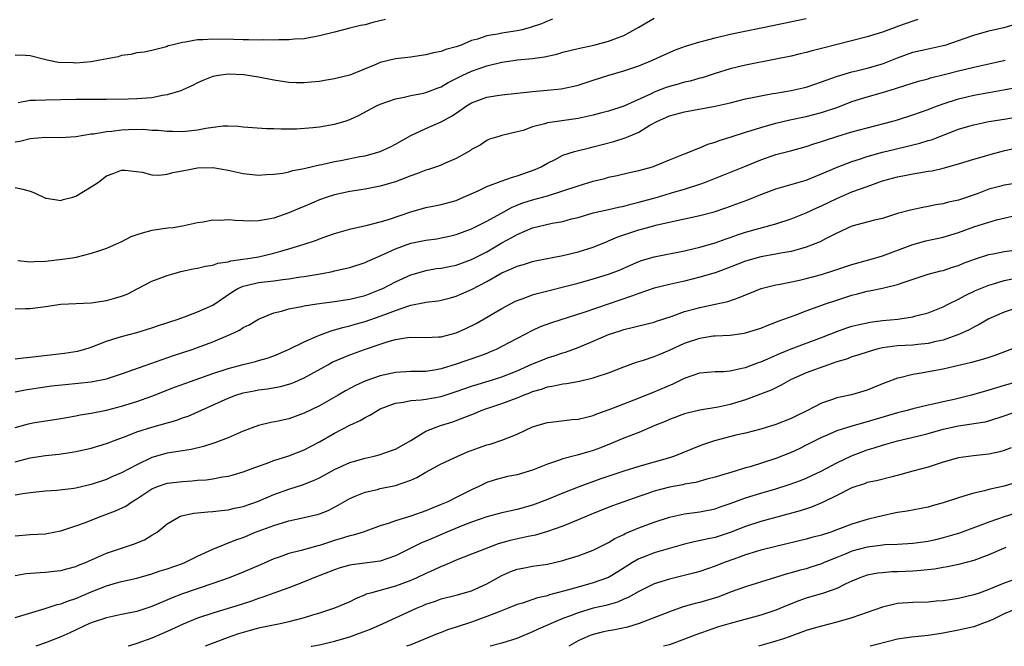
# Model space of a CAD drawing. Units: inches. Extents: x 2574000 to 2577000, y 1509000 to 1512000.
# Drawn here: x 2575300 to 2575429, y 1509000 to 1509082 of the extents above; entities that cross this region are included whole.
import ezdxf

# ---------------------------------------------------------------- set-up
doc = ezdxf.new("R2010")
doc.units = ezdxf.units.IN
doc.header["$MEASUREMENT"] = 0
doc.layers.add('LD25741509_2ft', color=100, linetype='Continuous')

msp = doc.modelspace()

# ---------------------------------------------------------------- linework, layer by layer
at = {"layer": 'LD25741509_2ft'}
for points, elevation in [([(2575299, 1509066.26), (2575299.63, 1509066.37), (2575301, 1509066.72), (2575303, 1509066.89), (2575305, 1509066.84), (2575307, 1509066.99), (2575309, 1509067.31), (2575309.34, 1509067.34), (2575311, 1509067.64), (2575311.7, 1509067.7), (2575313, 1509067.86), (2575313.91, 1509067.91), (2575315.94, 1509067.94), (2575317, 1509067.83), (2575317.82, 1509067.82), (2575319, 1509067.67), (2575319.68, 1509067.68), (2575321, 1509067.65), (2575323, 1509067.86), (2575324.07, 1509068.07), (2575326.36, 1509068.36), (2575327, 1509068.37), (2575328.34, 1509068.34), (2575329, 1509068.26), (2575332.03, 1509068.03), (2575333, 1509068.02), (2575333.97, 1509067.97), (2575335, 1509068), (2575336, 1509068), (2575338.15, 1509068.15), (2575339, 1509068.24), (2575341, 1509068.58), (2575342.4, 1509069), (2575343, 1509069.2), (2575344.23, 1509069.77), (2575346.49, 1509071), (2575347, 1509071.24), (2575349, 1509071.94), (2575350.15, 1509072.15), (2575351, 1509072.36), (2575352.67, 1509072.67), (2575353, 1509072.75), (2575354.63, 1509073.37), (2575355, 1509073.49), (2575355.94, 1509074.06), (2575357, 1509074.6), (2575357.25, 1509074.75), (2575357.77, 1509075), (2575359, 1509075.57), (2575361, 1509076.26), (2575363, 1509076.74), (2575365.03, 1509077.03), (2575367, 1509077.21), (2575368.57, 1509077.43), (2575370.19, 1509077.81), (2575371, 1509078.04), (2575373, 1509078.55), (2575375.07, 1509079), (2575377, 1509079.5), (2575377.82, 1509079.82), (2575379, 1509080.25), (2575381, 1509081.35), (2575383, 1509082.53)], 9126), ([(2575299, 1509060.28), (2575300.04, 1509060.04), (2575301, 1509059.78), (2575301.57, 1509059.57), (2575303, 1509058.88), (2575303.12, 1509058.88), (2575305, 1509058.58), (2575305.31, 1509058.69), (2575306.59, 1509059), (2575307, 1509059.12), (2575309, 1509060.37), (2575309.95, 1509061), (2575311, 1509061.79), (2575311.89, 1509062.11), (2575313, 1509062.57), (2575313.46, 1509062.54), (2575315.72, 1509062.28), (2575317, 1509061.94), (2575317.89, 1509061.89), (2575319, 1509062.03), (2575319.75, 1509062.25), (2575321.44, 1509062.56), (2575323, 1509062.87), (2575325, 1509062.91), (2575327, 1509062.56), (2575329, 1509062.13), (2575331, 1509061.92), (2575332.01, 1509061.99), (2575333, 1509062.03), (2575334.18, 1509062.18), (2575335, 1509062.34), (2575335.5, 1509062.5), (2575337, 1509062.76), (2575337.17, 1509062.83), (2575339, 1509063.25), (2575339.31, 1509063.31), (2575341, 1509063.69), (2575341.84, 1509063.84), (2575344.33, 1509064.33), (2575345, 1509064.45), (2575347, 1509065), (2575348.36, 1509065.64), (2575349, 1509065.97), (2575351, 1509067.09), (2575353, 1509068.04), (2575355, 1509068.91), (2575356.36, 1509069.64), (2575357, 1509070.06), (2575358.35, 1509071), (2575359, 1509071.41), (2575361, 1509072.16), (2575362.37, 1509072.37), (2575363, 1509072.45), (2575365, 1509072.65), (2575367, 1509072.88), (2575368.95, 1509073.05), (2575370.76, 1509073.24), (2575372.43, 1509073.57), (2575373, 1509073.72), (2575375, 1509074.36), (2575376.92, 1509075), (2575379, 1509075.6), (2575381, 1509076.28), (2575382.8, 1509077), (2575384.31, 1509077.69), (2575385, 1509078.02), (2575385.68, 1509078.32), (2575387.14, 1509078.86), (2575387.58, 1509079), (2575389, 1509079.42), (2575389.55, 1509079.55), (2575391, 1509079.94), (2575393, 1509080.41), (2575399, 1509081.66), (2575403, 1509082.48)], 9128), ([(2575347.67, 1509082.33), (2575346.04, 1509081.96), (2575345, 1509081.67), (2575344.42, 1509081.58), (2575343, 1509081.2), (2575342.82, 1509081.17), (2575341, 1509080.68), (2575339, 1509080.19), (2575337, 1509079.83), (2575335.75, 1509079.75), (2575335, 1509079.67), (2575333.67, 1509079.67), (2575333, 1509079.62), (2575331.68, 1509079.68), (2575331, 1509079.65), (2575329.7, 1509079.7), (2575329, 1509079.69), (2575327.73, 1509079.73), (2575325, 1509079.75), (2575323.66, 1509079.66), (2575323, 1509079.66), (2575321.37, 1509079.37), (2575321, 1509079.35), (2575319.59, 1509079), (2575319.13, 1509078.87), (2575319, 1509078.8), (2575318.72, 1509078.72), (2575317, 1509078.27), (2575315.95, 1509078.05), (2575315, 1509077.96), (2575314.24, 1509077.76), (2575313, 1509077.6), (2575312.54, 1509077.46), (2575310.16, 1509077), (2575309, 1509076.8), (2575307, 1509076.63), (2575306.64, 1509076.64), (2575304.71, 1509076.71), (2575303.23, 1509077), (2575301, 1509077.56), (2575300.39, 1509077.61), (2575299, 1509077.65)], 9122), ([(2575299, 1509044.32), (2575300.36, 1509044.36), (2575301, 1509044.39), (2575303, 1509044.64), (2575305, 1509044.96), (2575309, 1509045.11), (2575311, 1509045.42), (2575312.23, 1509045.77), (2575313, 1509046.02), (2575313.72, 1509046.28), (2575315.16, 1509047), (2575317, 1509047.96), (2575319, 1509048.72), (2575319.92, 1509049), (2575320.77, 1509049.23), (2575322.41, 1509049.59), (2575323, 1509049.69), (2575324.04, 1509049.96), (2575325, 1509050.08), (2575325.66, 1509050.34), (2575327, 1509050.52), (2575327.36, 1509050.64), (2575329.9, 1509051), (2575331, 1509051.19), (2575333, 1509051.66), (2575333.93, 1509051.93), (2575335, 1509052.22), (2575337, 1509052.82), (2575338.62, 1509053.38), (2575339, 1509053.53), (2575340.09, 1509053.91), (2575341, 1509054.24), (2575343.15, 1509054.85), (2575345.33, 1509055.33), (2575347, 1509055.77), (2575348.09, 1509056.09), (2575351, 1509057.06), (2575353, 1509057.65), (2575354.11, 1509057.89), (2575355, 1509058.05), (2575357, 1509058.59), (2575357.95, 1509059), (2575359.85, 1509059.85), (2575361, 1509060.41), (2575362.88, 1509061.12), (2575364.38, 1509061.62), (2575365, 1509061.79), (2575367.37, 1509062.63), (2575368.17, 1509063), (2575369, 1509063.49), (2575369.97, 1509063.97), (2575371, 1509064.51), (2575372.53, 1509065), (2575372.9, 1509065.1), (2575374.5, 1509065.5), (2575375, 1509065.6), (2575377.68, 1509066.32), (2575379.2, 1509066.8), (2575379.64, 1509067), (2575381, 1509067.55), (2575382.45, 1509068.45), (2575383.44, 1509069), (2575384.54, 1509069.46), (2575385, 1509069.69), (2575387, 1509070.23), (2575391, 1509070.98), (2575393, 1509071.42), (2575395, 1509071.91), (2575396.14, 1509072.14), (2575397, 1509072.34), (2575398.61, 1509072.61), (2575399, 1509072.69), (2575400.99, 1509073.01), (2575403, 1509073.47), (2575405, 1509074.14), (2575405.6, 1509074.4), (2575407.08, 1509074.92), (2575409, 1509075.47), (2575409.6, 1509075.6), (2575411, 1509075.94), (2575413, 1509076.53), (2575415, 1509077.33), (2575417, 1509078.05), (2575419, 1509078.5), (2575421, 1509078.93), (2575421.25, 1509079), (2575423, 1509079.58), (2575425, 1509080.28), (2575427, 1509080.84), (2575428.73, 1509081.27), (2575429, 1509081.32), (2575430.31, 1509081.69)], 9132), ([(2575417.66, 1509082.34), (2575417, 1509082.15), (2575415, 1509081.42), (2575414.68, 1509081.32), (2575413, 1509080.67), (2575411, 1509080.06), (2575407.07, 1509079.07), (2575405, 1509078.52), (2575403.78, 1509078.22), (2575403, 1509078), (2575402.18, 1509077.82), (2575401, 1509077.53), (2575399, 1509077.12), (2575395, 1509076.36), (2575393, 1509075.89), (2575391, 1509075.27), (2575389.3, 1509074.7), (2575389, 1509074.63), (2575387.74, 1509074.26), (2575387, 1509074.11), (2575386.14, 1509073.86), (2575385, 1509073.56), (2575384.58, 1509073.42), (2575383, 1509072.8), (2575382.59, 1509072.59), (2575379, 1509070.95), (2575377, 1509070.31), (2575375.97, 1509070.03), (2575375, 1509069.78), (2575373, 1509069.34), (2575370.57, 1509069), (2575369, 1509068.76), (2575368.63, 1509068.63), (2575367, 1509068.23), (2575365.78, 1509067.78), (2575365, 1509067.57), (2575363, 1509067.11), (2575362.57, 1509067), (2575361.38, 1509066.62), (2575361, 1509066.47), (2575360.14, 1509065.86), (2575359, 1509065.25), (2575358.87, 1509065.13), (2575357, 1509064.1), (2575355.44, 1509063.44), (2575355, 1509063.23), (2575354.39, 1509063), (2575353.36, 1509062.64), (2575353, 1509062.56), (2575351.89, 1509062.11), (2575351, 1509061.81), (2575349, 1509061.02), (2575347, 1509060.44), (2575345, 1509060.08), (2575343, 1509059.76), (2575341, 1509059.32), (2575340.01, 1509059), (2575339, 1509058.64), (2575337, 1509057.78), (2575336.44, 1509057.56), (2575335, 1509056.93), (2575333, 1509056.27), (2575332.06, 1509056.06), (2575331, 1509055.9), (2575329.85, 1509055.85), (2575329, 1509055.9), (2575327.93, 1509055.93), (2575327, 1509056.04), (2575325.96, 1509055.96), (2575325, 1509056), (2575323.73, 1509055.73), (2575323, 1509055.65), (2575321, 1509055.19), (2575319.78, 1509055), (2575319.08, 1509054.92), (2575317, 1509054.63), (2575315.7, 1509054.3), (2575315, 1509054.04), (2575314.2, 1509053.8), (2575313, 1509053.13), (2575312.9, 1509053.1), (2575312.7, 1509053), (2575311, 1509052.26), (2575309.85, 1509051.85), (2575309, 1509051.59), (2575307, 1509051.09), (2575306.53, 1509051), (2575305.19, 1509050.81), (2575303, 1509050.55), (2575301.5, 1509050.5), (2575301, 1509050.45), (2575299.35, 1509050.65)], 9130), ([(2575369.62, 1509082.38), (2575369, 1509082.15), (2575368.2, 1509081.8), (2575366.71, 1509081.29), (2575365.64, 1509081), (2575365, 1509080.86), (2575363, 1509080.55), (2575362.42, 1509080.42), (2575361, 1509080.2), (2575359.78, 1509079.78), (2575359, 1509079.57), (2575357.64, 1509079), (2575357, 1509078.76), (2575355.6, 1509078.4), (2575355, 1509078.14), (2575354.01, 1509077.99), (2575353, 1509077.69), (2575352.37, 1509077.63), (2575351, 1509077.41), (2575349, 1509077.17), (2575347, 1509076.69), (2575346.44, 1509076.44), (2575343, 1509075.04), (2575341.35, 1509074.65), (2575341, 1509074.54), (2575339.66, 1509074.34), (2575339, 1509074.22), (2575337.9, 1509074.1), (2575337, 1509074.03), (2575335.97, 1509074.03), (2575335, 1509074.07), (2575333, 1509074.37), (2575331, 1509074.79), (2575329.09, 1509075.09), (2575327, 1509075.16), (2575325.75, 1509075), (2575325, 1509074.87), (2575323.66, 1509074.34), (2575323, 1509074.04), (2575322.34, 1509073.66), (2575320.95, 1509073.05), (2575320.8, 1509073), (2575319, 1509072.45), (2575318.36, 1509072.36), (2575317, 1509072.08), (2575315, 1509071.92), (2575313.87, 1509071.87), (2575311, 1509071.83), (2575307, 1509071.85), (2575303, 1509071.76), (2575301.7, 1509071.7), (2575301, 1509071.69), (2575299.39, 1509071.39)], 9124), ([(2575299, 1509037.77), (2575300.09, 1509037.91), (2575301, 1509037.98), (2575302.1, 1509038.1), (2575305.49, 1509038.51), (2575307.21, 1509038.79), (2575308.03, 1509039), (2575309, 1509039.29), (2575311, 1509040.07), (2575312.55, 1509040.55), (2575313, 1509040.71), (2575315, 1509041.23), (2575317, 1509041.85), (2575317.84, 1509042.16), (2575320.46, 1509043), (2575321.29, 1509043.29), (2575323, 1509043.93), (2575325, 1509044.82), (2575327.49, 1509046.51), (2575328.29, 1509047), (2575329, 1509047.32), (2575329.39, 1509047.39), (2575331, 1509047.78), (2575333, 1509048.03), (2575334.2, 1509048.2), (2575335, 1509048.29), (2575336.54, 1509048.54), (2575337, 1509048.59), (2575339.36, 1509049), (2575340.74, 1509049.26), (2575341, 1509049.33), (2575342.38, 1509049.62), (2575343, 1509049.78), (2575345, 1509050.42), (2575345.39, 1509050.61), (2575346.27, 1509051), (2575347.55, 1509051.55), (2575349, 1509052.23), (2575351, 1509052.97), (2575353, 1509053.38), (2575354.45, 1509053.55), (2575355, 1509053.65), (2575356.12, 1509053.88), (2575357, 1509054.1), (2575359, 1509054.83), (2575361, 1509055.84), (2575362.85, 1509056.85), (2575364.32, 1509057.68), (2575365, 1509057.94), (2575365.75, 1509058.25), (2575367, 1509058.64), (2575369, 1509059.18), (2575371, 1509059.82), (2575373, 1509060.5), (2575375, 1509061.1), (2575376.52, 1509061.48), (2575377, 1509061.62), (2575378.14, 1509061.86), (2575379.76, 1509062.24), (2575381, 1509062.49), (2575382.79, 1509063), (2575383, 1509063.07), (2575385, 1509063.9), (2575387, 1509064.71), (2575387.76, 1509065), (2575388.62, 1509065.38), (2575389, 1509065.51), (2575390.04, 1509065.96), (2575391, 1509066.25), (2575391.54, 1509066.46), (2575393, 1509066.89), (2575395, 1509067.53), (2575395.75, 1509067.75), (2575397, 1509068.17), (2575399, 1509068.74), (2575400.83, 1509069.17), (2575403, 1509069.61), (2575405, 1509070.12), (2575407.15, 1509070.85), (2575409, 1509071.56), (2575411, 1509072.19), (2575413, 1509072.76), (2575414.73, 1509073.27), (2575415, 1509073.37), (2575417.75, 1509074.25), (2575419, 1509074.57), (2575419.33, 1509074.67), (2575421.11, 1509075.11), (2575423, 1509075.62), (2575425, 1509076.1), (2575427, 1509076.51), (2575429.13, 1509077)], 9134), ([(2575299, 1509033.42), (2575300.32, 1509033.68), (2575302.04, 1509033.96), (2575303.8, 1509034.2), (2575305.59, 1509034.41), (2575309, 1509034.76), (2575309.21, 1509034.79), (2575311, 1509035.13), (2575313, 1509035.78), (2575316.84, 1509037.16), (2575319.81, 1509038.19), (2575322.28, 1509039), (2575323, 1509039.25), (2575325, 1509040.01), (2575327.36, 1509041), (2575328.48, 1509041.52), (2575329, 1509041.87), (2575329.75, 1509042.25), (2575331.02, 1509042.98), (2575333, 1509043.8), (2575334.04, 1509044.04), (2575335, 1509044.34), (2575336.65, 1509044.65), (2575337, 1509044.74), (2575338.65, 1509045), (2575341, 1509045.31), (2575343, 1509045.61), (2575345, 1509046.1), (2575347, 1509046.86), (2575347.32, 1509047), (2575349, 1509047.88), (2575351, 1509048.79), (2575352.71, 1509049.29), (2575353, 1509049.36), (2575354.38, 1509049.62), (2575355, 1509049.69), (2575356.08, 1509049.92), (2575357, 1509050.09), (2575359, 1509050.8), (2575361, 1509051.84), (2575363, 1509053), (2575364.31, 1509053.69), (2575365, 1509054.1), (2575367, 1509054.99), (2575369.58, 1509055.58), (2575371, 1509055.81), (2575372.14, 1509056.14), (2575373, 1509056.35), (2575375, 1509056.95), (2575377, 1509057.38), (2575378.31, 1509057.69), (2575379, 1509057.82), (2575379.92, 1509058.08), (2575381, 1509058.33), (2575383.42, 1509059), (2575385.7, 1509059.7), (2575387, 1509060.08), (2575389, 1509060.72), (2575389.76, 1509061), (2575395, 1509063.07), (2575397, 1509063.9), (2575399, 1509064.61), (2575400.91, 1509065.09), (2575403, 1509065.66), (2575404, 1509066), (2575405, 1509066.3), (2575405.52, 1509066.48), (2575407.03, 1509066.97), (2575409, 1509067.58), (2575411, 1509068.12), (2575414.39, 1509069), (2575415, 1509069.18), (2575417, 1509069.81), (2575419, 1509070.53), (2575419.33, 1509070.67), (2575420.25, 1509071), (2575421, 1509071.26), (2575423, 1509071.91), (2575425, 1509072.41), (2575427, 1509072.78), (2575428.91, 1509073.09), (2575430.58, 1509073.42)], 9136), ([(2575299, 1509028.74), (2575300.76, 1509029.24), (2575301.35, 1509029.35), (2575305, 1509029.94), (2575307, 1509030.3), (2575307.58, 1509030.42), (2575309, 1509030.65), (2575311, 1509031.04), (2575313, 1509031.53), (2575315, 1509032.16), (2575317, 1509032.87), (2575319.97, 1509034.03), (2575321.43, 1509034.57), (2575325, 1509035.83), (2575327, 1509036.51), (2575329, 1509037.04), (2575330.59, 1509037.41), (2575331, 1509037.54), (2575332.14, 1509037.86), (2575333, 1509038.18), (2575334.95, 1509039), (2575337, 1509040), (2575338.78, 1509040.78), (2575339, 1509040.89), (2575340.54, 1509041.46), (2575341, 1509041.56), (2575342.1, 1509041.9), (2575343, 1509042.09), (2575343.69, 1509042.31), (2575345, 1509042.67), (2575347, 1509043.37), (2575347.61, 1509043.61), (2575349, 1509044.13), (2575350.74, 1509044.74), (2575351, 1509044.81), (2575352.83, 1509045.17), (2575353, 1509045.22), (2575354.61, 1509045.39), (2575355, 1509045.47), (2575356.23, 1509045.77), (2575357, 1509045.98), (2575359, 1509046.87), (2575361, 1509047.93), (2575363, 1509049.08), (2575364.36, 1509049.64), (2575365, 1509049.95), (2575365.82, 1509050.18), (2575367, 1509050.55), (2575367.37, 1509050.63), (2575371, 1509051.36), (2575373, 1509051.83), (2575375, 1509052.46), (2575376.81, 1509053.19), (2575377, 1509053.26), (2575378.22, 1509053.78), (2575381, 1509054.71), (2575381.98, 1509055), (2575383.38, 1509055.38), (2575385.96, 1509055.96), (2575387, 1509056.16), (2575389, 1509056.59), (2575390.91, 1509057.09), (2575392.41, 1509057.59), (2575395.33, 1509058.67), (2575397, 1509059.36), (2575399, 1509060.12), (2575403, 1509061.26), (2575404.23, 1509061.77), (2575405, 1509062.06), (2575407.05, 1509062.95), (2575409, 1509063.7), (2575410.01, 1509064.01), (2575411, 1509064.35), (2575413, 1509064.9), (2575414.68, 1509065.32), (2575416.29, 1509065.71), (2575417, 1509065.89), (2575417.9, 1509066.1), (2575419, 1509066.44), (2575419.44, 1509066.56), (2575420.53, 1509067), (2575423, 1509067.93), (2575424.34, 1509068.34), (2575425, 1509068.53), (2575427, 1509068.95), (2575429, 1509069.26), (2575431, 1509069.61)], 9138), ([(2575299, 1509024.24), (2575301, 1509024.76), (2575303, 1509025.06), (2575304.76, 1509025.24), (2575306.5, 1509025.5), (2575307, 1509025.58), (2575309, 1509026.04), (2575311, 1509026.64), (2575311.92, 1509027), (2575313.61, 1509027.61), (2575315, 1509028.17), (2575317, 1509028.81), (2575320.28, 1509029.72), (2575321, 1509030), (2575321.75, 1509030.25), (2575327, 1509032.6), (2575328.04, 1509033), (2575329, 1509033.3), (2575330.42, 1509033.58), (2575331, 1509033.68), (2575332.18, 1509033.82), (2575333.88, 1509034.12), (2575335, 1509034.42), (2575335.43, 1509034.57), (2575337, 1509035.25), (2575340.09, 1509037), (2575340.68, 1509037.32), (2575341, 1509037.47), (2575343, 1509038.29), (2575344.92, 1509039), (2575347, 1509039.71), (2575348.06, 1509040.06), (2575349, 1509040.31), (2575350.58, 1509040.58), (2575351, 1509040.61), (2575353, 1509040.59), (2575354.64, 1509040.64), (2575355, 1509040.68), (2575357, 1509041.19), (2575358.26, 1509041.74), (2575359.6, 1509042.4), (2575363, 1509044.39), (2575364.13, 1509045), (2575364.71, 1509045.29), (2575365, 1509045.43), (2575365.65, 1509045.65), (2575367, 1509046.17), (2575367.63, 1509046.37), (2575373, 1509047.73), (2575375, 1509048.28), (2575377, 1509048.88), (2575378.53, 1509049.47), (2575379.91, 1509050.09), (2575381, 1509050.56), (2575381.33, 1509050.67), (2575383, 1509051.17), (2575387, 1509051.97), (2575388.25, 1509052.25), (2575389, 1509052.45), (2575391, 1509053.03), (2575392.46, 1509053.54), (2575393, 1509053.71), (2575393.95, 1509054.05), (2575395, 1509054.39), (2575399, 1509055.51), (2575401, 1509056.15), (2575403, 1509056.93), (2575404.4, 1509057.6), (2575405, 1509057.85), (2575407, 1509058.84), (2575409, 1509059.69), (2575410.11, 1509060.11), (2575411, 1509060.41), (2575413, 1509061.14), (2575415, 1509061.7), (2575416.11, 1509061.89), (2575417, 1509062.09), (2575417.8, 1509062.2), (2575419, 1509062.41), (2575419.52, 1509062.48), (2575421, 1509062.8), (2575423, 1509063.38), (2575425, 1509064.02), (2575426.41, 1509064.41), (2575427, 1509064.59), (2575428.9, 1509065.1), (2575431, 1509065.57)], 9140), ([(2575431, 1509060.91), (2575429, 1509060.57), (2575428.39, 1509060.39), (2575427, 1509060.04), (2575425.46, 1509059.46), (2575423, 1509058.61), (2575421.67, 1509058.33), (2575421, 1509058.14), (2575420.01, 1509057.99), (2575419, 1509057.78), (2575418.33, 1509057.67), (2575416.68, 1509057.32), (2575415, 1509056.85), (2575413, 1509056.21), (2575411.97, 1509055.97), (2575409, 1509055.21), (2575408.52, 1509055), (2575407.5, 1509054.5), (2575407, 1509054.28), (2575405.54, 1509053.54), (2575404.84, 1509053.16), (2575403, 1509052.43), (2575402.23, 1509052.23), (2575401, 1509051.85), (2575399.64, 1509051.64), (2575399, 1509051.5), (2575397, 1509051.17), (2575395, 1509050.59), (2575393, 1509049.81), (2575391, 1509049.08), (2575389, 1509048.48), (2575387, 1509047.98), (2575385, 1509047.54), (2575383, 1509047.05), (2575381, 1509046.37), (2575380.02, 1509045.98), (2575378.51, 1509045.49), (2575373.88, 1509043.88), (2575369.49, 1509042.51), (2575368.04, 1509041.96), (2575367, 1509041.5), (2575365, 1509040.46), (2575363, 1509039.37), (2575362.23, 1509039), (2575361.37, 1509038.63), (2575361, 1509038.49), (2575359.91, 1509038.09), (2575357, 1509037.05), (2575355, 1509036.45), (2575354.33, 1509036.33), (2575353, 1509036.12), (2575352.09, 1509036.09), (2575351, 1509036.09), (2575349, 1509035.99), (2575347, 1509035.54), (2575345.12, 1509034.88), (2575343.73, 1509034.27), (2575342.43, 1509033.57), (2575341.47, 1509033), (2575339, 1509031.61), (2575337, 1509030.61), (2575335, 1509029.9), (2575333.59, 1509029.59), (2575332.6, 1509029.4), (2575331, 1509029.02), (2575329, 1509028.28), (2575327, 1509027.41), (2575325.28, 1509026.72), (2575323.75, 1509026.25), (2575322.13, 1509025.87), (2575321, 1509025.7), (2575320.42, 1509025.58), (2575319, 1509025.37), (2575317, 1509024.82), (2575315, 1509023.86), (2575313, 1509022.78), (2575311.74, 1509022.26), (2575311, 1509021.92), (2575309, 1509021.24), (2575307, 1509020.78), (2575306.74, 1509020.74), (2575304.48, 1509020.48), (2575303, 1509020.37), (2575301, 1509020.15), (2575300.03, 1509020.03), (2575299, 1509019.84)], 9142), ([(2575299, 1509014.52), (2575301, 1509014.68), (2575303, 1509014.79), (2575303.18, 1509014.82), (2575305, 1509015.17), (2575307, 1509015.81), (2575308.28, 1509016.28), (2575310.09, 1509017), (2575312.22, 1509017.78), (2575313.57, 1509018.43), (2575314.37, 1509019), (2575315, 1509019.38), (2575317, 1509020.71), (2575317.72, 1509021), (2575319, 1509021.43), (2575321, 1509021.67), (2575322.26, 1509021.74), (2575323, 1509021.81), (2575324.13, 1509021.87), (2575325, 1509022), (2575326.25, 1509022.25), (2575327, 1509022.35), (2575327.52, 1509022.48), (2575329, 1509022.93), (2575331, 1509023.68), (2575332.01, 1509024.01), (2575333, 1509024.39), (2575335, 1509025.03), (2575337, 1509025.83), (2575339, 1509026.88), (2575341, 1509028), (2575343, 1509029.04), (2575344.34, 1509029.66), (2575345, 1509030.07), (2575345.64, 1509030.36), (2575346.64, 1509031), (2575347, 1509031.18), (2575349, 1509031.93), (2575350.07, 1509032.07), (2575351, 1509032.28), (2575352.38, 1509032.38), (2575353, 1509032.47), (2575355, 1509032.84), (2575357, 1509033.49), (2575358.11, 1509033.89), (2575359, 1509034.19), (2575361.74, 1509035), (2575363, 1509035.4), (2575365, 1509036.21), (2575367, 1509037.11), (2575368.35, 1509037.65), (2575369, 1509037.9), (2575369.85, 1509038.15), (2575371, 1509038.54), (2575371.36, 1509038.64), (2575373, 1509039.27), (2575375, 1509040.1), (2575377, 1509040.97), (2575378.55, 1509041.45), (2575379, 1509041.61), (2575380.13, 1509041.87), (2575381, 1509042.11), (2575383, 1509042.59), (2575383.3, 1509042.7), (2575385.36, 1509043.36), (2575387, 1509043.98), (2575388.33, 1509044.33), (2575389, 1509044.53), (2575391, 1509044.93), (2575392.68, 1509045.32), (2575394.18, 1509045.82), (2575395, 1509046.19), (2575395.59, 1509046.41), (2575397.07, 1509047), (2575399, 1509047.47), (2575399.56, 1509047.56), (2575402.09, 1509048.09), (2575403, 1509048.31), (2575405, 1509048.86), (2575406.62, 1509049.38), (2575409, 1509050.18), (2575411.22, 1509050.78), (2575413, 1509051.29), (2575417, 1509052.81), (2575418.71, 1509053.29), (2575421, 1509053.77), (2575423, 1509054.37), (2575425.14, 1509055.14), (2575428.01, 1509056.01), (2575431, 1509056.74)], 9144), ([(2575299, 1509009.29), (2575300.45, 1509009.55), (2575302.29, 1509009.71), (2575303, 1509009.74), (2575304.12, 1509009.88), (2575305, 1509009.96), (2575305.81, 1509010.19), (2575307, 1509010.49), (2575307.35, 1509010.65), (2575308.26, 1509011), (2575311, 1509012.22), (2575314.57, 1509013.43), (2575316, 1509014), (2575317, 1509014.58), (2575317.67, 1509015), (2575319, 1509016.09), (2575320.58, 1509017), (2575320.87, 1509017.13), (2575322.52, 1509017.48), (2575323, 1509017.52), (2575324.32, 1509017.68), (2575325, 1509017.7), (2575326.14, 1509017.86), (2575327, 1509017.93), (2575327.86, 1509018.15), (2575329, 1509018.37), (2575331, 1509019.08), (2575333, 1509019.94), (2575335, 1509020.66), (2575336.79, 1509021.21), (2575338.23, 1509021.77), (2575339, 1509022.13), (2575341, 1509023.24), (2575343, 1509024.13), (2575345, 1509024.72), (2575346.22, 1509025), (2575346.84, 1509025.16), (2575348.34, 1509025.66), (2575349, 1509025.92), (2575351.04, 1509027.04), (2575353, 1509028.26), (2575354.9, 1509029), (2575356.52, 1509029.49), (2575357, 1509029.65), (2575358.12, 1509030.12), (2575359.4, 1509030.6), (2575360.27, 1509031), (2575361, 1509031.26), (2575363, 1509031.92), (2575365, 1509032.66), (2575365.81, 1509033), (2575366.68, 1509033.32), (2575367, 1509033.46), (2575368.21, 1509033.79), (2575369, 1509034.09), (2575369.8, 1509034.2), (2575371, 1509034.48), (2575371.48, 1509034.52), (2575373.18, 1509034.82), (2575375, 1509035.25), (2575375.4, 1509035.4), (2575377, 1509035.93), (2575379, 1509036.7), (2575380.69, 1509037.32), (2575381.58, 1509037.58), (2575383, 1509038.06), (2575383.66, 1509038.34), (2575385, 1509038.89), (2575387, 1509039.81), (2575389, 1509040.5), (2575390.77, 1509040.77), (2575391, 1509040.79), (2575393, 1509040.88), (2575394.85, 1509041.15), (2575395, 1509041.18), (2575397, 1509041.81), (2575397.84, 1509042.16), (2575399, 1509042.57), (2575399.3, 1509042.7), (2575401.52, 1509043.52), (2575403, 1509044.09), (2575405.53, 1509045), (2575407, 1509045.49), (2575409, 1509046.13), (2575409.71, 1509046.29), (2575411, 1509046.65), (2575411.31, 1509046.69), (2575413, 1509047.05), (2575415, 1509047.53), (2575415.85, 1509047.85), (2575419, 1509048.87), (2575420.69, 1509049.31), (2575421, 1509049.37), (2575422.2, 1509049.8), (2575423, 1509050.03), (2575423.67, 1509050.33), (2575425.12, 1509050.88), (2575427, 1509051.47), (2575427.57, 1509051.57), (2575429, 1509051.86), (2575430.01, 1509052.01)], 9146), ([(2575299, 1509003.79), (2575302.95, 1509004.95), (2575304.53, 1509005.47), (2575305, 1509005.57), (2575306.02, 1509005.98), (2575307, 1509006.29), (2575309, 1509007.15), (2575311, 1509007.95), (2575312.34, 1509008.34), (2575313, 1509008.51), (2575315, 1509008.97), (2575317, 1509009.54), (2575318.09, 1509009.91), (2575319, 1509010.18), (2575321, 1509010.88), (2575321.3, 1509011), (2575323, 1509011.85), (2575325, 1509012.78), (2575328.03, 1509013.97), (2575329, 1509014.31), (2575330.61, 1509015), (2575333, 1509015.89), (2575334.28, 1509016.28), (2575335, 1509016.48), (2575337, 1509016.9), (2575338.69, 1509017.31), (2575339, 1509017.41), (2575340.14, 1509017.86), (2575341.46, 1509018.54), (2575343, 1509019.43), (2575343.72, 1509019.72), (2575345, 1509020.26), (2575346.62, 1509020.62), (2575347, 1509020.72), (2575349, 1509021.12), (2575351, 1509021.81), (2575351.83, 1509022.17), (2575353, 1509022.87), (2575355, 1509023.97), (2575357.19, 1509025), (2575358.46, 1509025.54), (2575359.91, 1509026.09), (2575361, 1509026.48), (2575361.43, 1509026.57), (2575363, 1509027.07), (2575365, 1509027.86), (2575367, 1509028.83), (2575367.56, 1509029), (2575369, 1509029.39), (2575369.43, 1509029.43), (2575372.22, 1509029.78), (2575373, 1509029.85), (2575374.09, 1509030.09), (2575375, 1509030.33), (2575375.47, 1509030.53), (2575377.09, 1509031.09), (2575379, 1509031.85), (2575380.38, 1509032.38), (2575382.69, 1509033.31), (2575383, 1509033.43), (2575385.51, 1509034.49), (2575387, 1509035.24), (2575389, 1509035.95), (2575391, 1509036.1), (2575392.12, 1509036.12), (2575393, 1509036.2), (2575394.52, 1509036.52), (2575395, 1509036.65), (2575396.71, 1509037.29), (2575397, 1509037.37), (2575397.64, 1509037.64), (2575399.51, 1509038.49), (2575401, 1509039.1), (2575405, 1509040.55), (2575407, 1509041.34), (2575408.21, 1509041.79), (2575409, 1509042.04), (2575409.75, 1509042.25), (2575411.41, 1509042.59), (2575413, 1509042.79), (2575415.01, 1509042.99), (2575417, 1509043.29), (2575417.4, 1509043.4), (2575419, 1509043.8), (2575421, 1509044.59), (2575421.75, 1509045), (2575423, 1509045.62), (2575423.89, 1509046.11), (2575425.24, 1509046.76), (2575427, 1509047.46), (2575427.62, 1509047.62), (2575429, 1509048.04), (2575430.34, 1509048.34)], 9148), ([(2575431, 1509044.57), (2575429, 1509043.89), (2575427, 1509043.01), (2575425.72, 1509042.28), (2575425, 1509041.93), (2575424.42, 1509041.58), (2575423.15, 1509041), (2575421, 1509040.24), (2575420.03, 1509040.03), (2575419, 1509039.78), (2575417.66, 1509039.66), (2575417, 1509039.58), (2575415, 1509039.47), (2575413, 1509039.21), (2575412.12, 1509039), (2575411.25, 1509038.75), (2575409.75, 1509038.25), (2575409, 1509038.02), (2575408.27, 1509037.73), (2575407, 1509037.36), (2575405.93, 1509037), (2575403, 1509035.93), (2575400.93, 1509035), (2575399.71, 1509034.29), (2575399, 1509033.97), (2575398.36, 1509033.64), (2575395, 1509032.38), (2575393, 1509031.77), (2575391.42, 1509031.42), (2575389, 1509031.01), (2575387.36, 1509030.64), (2575387, 1509030.53), (2575385, 1509029.79), (2575384.46, 1509029.54), (2575383.11, 1509029), (2575381, 1509028.11), (2575379, 1509027.33), (2575377.37, 1509026.63), (2575375.93, 1509026.07), (2575375, 1509025.72), (2575374.43, 1509025.57), (2575373, 1509025.16), (2575372.87, 1509025.13), (2575371, 1509024.64), (2575370.43, 1509024.43), (2575369, 1509023.95), (2575367, 1509023.13), (2575366.58, 1509023), (2575365, 1509022.53), (2575363.71, 1509022.29), (2575362.11, 1509021.89), (2575361, 1509021.53), (2575360.64, 1509021.36), (2575359.95, 1509021), (2575359, 1509020.56), (2575357, 1509019.54), (2575355.89, 1509019), (2575355, 1509018.61), (2575353.83, 1509018.17), (2575353, 1509017.81), (2575351, 1509017.1), (2575349, 1509016.5), (2575348.19, 1509016.19), (2575347, 1509015.81), (2575344.74, 1509015), (2575343.42, 1509014.58), (2575343, 1509014.51), (2575342.31, 1509014.31), (2575341, 1509013.89), (2575340.31, 1509013.69), (2575339, 1509013.26), (2575338.78, 1509013.22), (2575336.6, 1509012.6), (2575335, 1509012.19), (2575333.73, 1509011.73), (2575333, 1509011.49), (2575331.28, 1509010.72), (2575329, 1509009.73), (2575327.14, 1509009), (2575325, 1509008.24), (2575321, 1509006.89), (2575319.63, 1509006.37), (2575317, 1509005.24), (2575315, 1509004.59), (2575313, 1509004.18), (2575311, 1509003.74), (2575309.13, 1509003.13), (2575308.8, 1509003), (2575306.21, 1509001.79), (2575305, 1509001.25), (2575303, 1509000.44), (2575301.72, 1509000)], 9150), ([(2575431, 1509039.44), (2575427.78, 1509038.22), (2575427, 1509037.95), (2575426.29, 1509037.71), (2575424.73, 1509037.27), (2575421, 1509036.43), (2575417.85, 1509035.85), (2575417, 1509035.72), (2575415.29, 1509035.29), (2575415, 1509035.24), (2575413.37, 1509034.63), (2575413, 1509034.47), (2575411, 1509033.66), (2575408.94, 1509033.06), (2575407, 1509032.64), (2575406.43, 1509032.43), (2575405, 1509031.96), (2575403.16, 1509031), (2575401.71, 1509030.29), (2575401, 1509029.93), (2575399, 1509029.12), (2575397, 1509028.52), (2575395, 1509028.01), (2575393.72, 1509027.72), (2575390.95, 1509027), (2575389.5, 1509026.5), (2575389, 1509026.32), (2575386.63, 1509025.36), (2575385.68, 1509025), (2575385, 1509024.78), (2575381, 1509023.63), (2575379.01, 1509023.01), (2575376, 1509022), (2575373.24, 1509021), (2575371, 1509020.1), (2575369, 1509019.27), (2575367, 1509018.53), (2575365, 1509017.97), (2575363, 1509017.54), (2575361, 1509017.02), (2575359, 1509016.3), (2575357.86, 1509015.86), (2575355.76, 1509015), (2575353.82, 1509014.18), (2575353, 1509013.8), (2575352.42, 1509013.58), (2575349, 1509011.87), (2575347, 1509011.19), (2575343.28, 1509010.72), (2575343, 1509010.67), (2575341.71, 1509010.29), (2575341, 1509010.06), (2575338.29, 1509009), (2575337, 1509008.45), (2575335, 1509007.7), (2575333, 1509006.98), (2575331.56, 1509006.44), (2575331, 1509006.27), (2575330.08, 1509005.92), (2575328.57, 1509005.43), (2575325, 1509004.36), (2575323, 1509003.68), (2575321.08, 1509002.92), (2575319, 1509001.96), (2575317, 1509001.08), (2575315, 1509000.37), (2575314.06, 1509000.06), (2575313.85, 1509000)], 9152), ([(2575431, 1509034.84), (2575429, 1509034.26), (2575427, 1509033.64), (2575424.73, 1509033), (2575422.44, 1509032.44), (2575421, 1509032.12), (2575419.84, 1509031.84), (2575419, 1509031.68), (2575417, 1509031.22), (2575416.27, 1509031), (2575415, 1509030.67), (2575411, 1509029.47), (2575409, 1509028.91), (2575407, 1509028.3), (2575405.76, 1509027.76), (2575405, 1509027.45), (2575403, 1509026.42), (2575402.05, 1509025.95), (2575401, 1509025.46), (2575399, 1509024.67), (2575395.6, 1509023.6), (2575395, 1509023.44), (2575393.64, 1509023), (2575391.6, 1509022.4), (2575391, 1509022.2), (2575389.94, 1509021.94), (2575388.47, 1509021.53), (2575387, 1509021.29), (2575386.77, 1509021.23), (2575385, 1509020.9), (2575383, 1509020.36), (2575382.02, 1509020.02), (2575381, 1509019.69), (2575379.03, 1509019), (2575377.54, 1509018.46), (2575375, 1509017.44), (2575373, 1509016.6), (2575371, 1509015.78), (2575369, 1509015.07), (2575367.4, 1509014.6), (2575366.42, 1509014.42), (2575364.09, 1509013.91), (2575362.52, 1509013.48), (2575361.26, 1509013), (2575359, 1509012.09), (2575357, 1509011.33), (2575355.38, 1509010.61), (2575355, 1509010.49), (2575354, 1509010), (2575353, 1509009.57), (2575351.82, 1509009), (2575351, 1509008.64), (2575349, 1509007.91), (2575345.71, 1509007), (2575345.17, 1509006.83), (2575345, 1509006.74), (2575343.75, 1509006.25), (2575343, 1509005.86), (2575340.98, 1509005), (2575339, 1509004.37), (2575338.11, 1509004.11), (2575337, 1509003.76), (2575335, 1509003.21), (2575334.08, 1509003), (2575331, 1509002.37), (2575329.91, 1509002.09), (2575328.36, 1509001.64), (2575326.89, 1509001.11), (2575324.01, 1509000)], 9154), ([(2575337.91, 1509000), (2575338.02, 1509000.02), (2575339, 1509000.19), (2575341, 1509000.66), (2575343, 1509001.26), (2575344.29, 1509001.71), (2575345.73, 1509002.27), (2575347.38, 1509003), (2575349, 1509003.75), (2575351.75, 1509005), (2575352.64, 1509005.36), (2575353, 1509005.52), (2575354.12, 1509005.88), (2575355, 1509006.22), (2575357, 1509006.73), (2575359, 1509007.3), (2575361, 1509008.2), (2575363, 1509009.32), (2575364.18, 1509009.82), (2575365, 1509010.13), (2575365.72, 1509010.28), (2575367, 1509010.51), (2575369, 1509010.81), (2575371, 1509011.26), (2575371.39, 1509011.39), (2575373, 1509011.88), (2575375, 1509012.65), (2575377, 1509013.64), (2575377.84, 1509014.16), (2575379, 1509014.69), (2575379.2, 1509014.8), (2575381, 1509015.56), (2575383, 1509016.32), (2575385, 1509016.98), (2575387, 1509017.39), (2575389, 1509017.65), (2575391, 1509018.07), (2575391.68, 1509018.32), (2575393, 1509018.76), (2575395, 1509019.51), (2575397, 1509020.13), (2575399, 1509020.69), (2575400.76, 1509021.24), (2575402.23, 1509021.77), (2575403, 1509022.1), (2575403.62, 1509022.38), (2575404.94, 1509023), (2575407, 1509024.09), (2575408.96, 1509025.04), (2575410.41, 1509025.59), (2575411, 1509025.8), (2575411.93, 1509026.07), (2575413, 1509026.44), (2575413.45, 1509026.55), (2575414.97, 1509027), (2575417.62, 1509027.62), (2575419, 1509027.97), (2575421, 1509028.51), (2575423, 1509028.98), (2575424.77, 1509029.23), (2575425, 1509029.28), (2575426.49, 1509029.51), (2575427, 1509029.64), (2575429, 1509030.3), (2575431, 1509031)], 9156), ([(2575429.93, 1509026.07), (2575429, 1509025.73), (2575428.44, 1509025.56), (2575427, 1509025.25), (2575424.96, 1509025.04), (2575423, 1509024.76), (2575421, 1509024.19), (2575419, 1509023.54), (2575417, 1509023), (2575415.44, 1509022.56), (2575414.28, 1509022.28), (2575412.24, 1509021.76), (2575411, 1509021.5), (2575410.64, 1509021.36), (2575409.51, 1509021), (2575409, 1509020.82), (2575407, 1509019.81), (2575405.11, 1509018.89), (2575403.7, 1509018.3), (2575402.19, 1509017.81), (2575397, 1509016.41), (2575395, 1509015.74), (2575393, 1509014.96), (2575391, 1509014.31), (2575390.11, 1509014.11), (2575388.26, 1509013.74), (2575387, 1509013.42), (2575383, 1509012.28), (2575381.8, 1509011.8), (2575381, 1509011.5), (2575380.16, 1509011), (2575378.22, 1509009.78), (2575377, 1509009.06), (2575376.86, 1509009), (2575375, 1509008.33), (2575373, 1509007.78), (2575371.27, 1509007.27), (2575369.26, 1509006.74), (2575369, 1509006.65), (2575367.65, 1509006.35), (2575365.68, 1509005.68), (2575365, 1509005.49), (2575363.8, 1509005), (2575362.5, 1509004.5), (2575361, 1509003.9), (2575359, 1509003.19), (2575357, 1509002.51), (2575355.84, 1509002.16), (2575355, 1509001.83), (2575354.39, 1509001.61), (2575351, 1509000.21), (2575350.47, 1509000)], 9158), ([(2575431, 1509021.65), (2575429, 1509021.06), (2575427, 1509020.59), (2575426.43, 1509020.43), (2575425, 1509020.12), (2575423.71, 1509019.71), (2575423, 1509019.52), (2575421, 1509018.85), (2575419.53, 1509018.47), (2575419, 1509018.3), (2575416.24, 1509017.76), (2575415, 1509017.58), (2575414.53, 1509017.47), (2575413, 1509017.16), (2575412.45, 1509017), (2575411, 1509016.65), (2575409, 1509016.03), (2575407, 1509015.28), (2575406.21, 1509015), (2575405, 1509014.62), (2575403.71, 1509014.29), (2575403, 1509014.09), (2575399, 1509013.13), (2575397, 1509012.61), (2575396.45, 1509012.45), (2575395, 1509012), (2575393.46, 1509011.46), (2575392.19, 1509011), (2575391, 1509010.51), (2575389, 1509009.83), (2575388.35, 1509009.65), (2575386.76, 1509009.24), (2575385, 1509008.84), (2575383, 1509008.2), (2575381, 1509007.21), (2575379.59, 1509006.41), (2575379, 1509006.18), (2575378.18, 1509005.82), (2575376.63, 1509005.37), (2575375, 1509004.99), (2575373, 1509004.41), (2575372.01, 1509004.01), (2575371, 1509003.64), (2575369.45, 1509003), (2575369, 1509002.78), (2575367.75, 1509002.25), (2575367, 1509001.89), (2575364.96, 1509001.04), (2575363, 1509000.42), (2575361.44, 1509000)], 9160), ([(2575430.52, 1509017.48), (2575429, 1509017), (2575427, 1509016.31), (2575423.12, 1509014.88), (2575421, 1509014.25), (2575420, 1509014), (2575419, 1509013.78), (2575417, 1509013.49), (2575415, 1509013.38), (2575413.32, 1509013.32), (2575413, 1509013.29), (2575412.75, 1509013.25), (2575411, 1509013.03), (2575409, 1509012.48), (2575408.11, 1509012.11), (2575407, 1509011.68), (2575405.34, 1509011), (2575405, 1509010.84), (2575403.61, 1509010.39), (2575403, 1509010.19), (2575402.04, 1509009.96), (2575401, 1509009.65), (2575400.48, 1509009.52), (2575395, 1509007.82), (2575393.14, 1509007.14), (2575391.49, 1509006.51), (2575389, 1509005.77), (2575388.38, 1509005.62), (2575386.82, 1509005.18), (2575385, 1509004.55), (2575381.01, 1509002.99), (2575379.49, 1509002.51), (2575377.85, 1509002.15), (2575377, 1509002.02), (2575376.16, 1509001.84), (2575375, 1509001.57), (2575374.57, 1509001.43), (2575373.57, 1509001), (2575373, 1509000.73), (2575371.79, 1509000)], 9162), ([(2575429.22, 1509013), (2575427, 1509012.02), (2575425, 1509011.28), (2575423, 1509010.74), (2575421.57, 1509010.43), (2575421, 1509010.34), (2575419.86, 1509010.14), (2575418.05, 1509009.95), (2575417, 1509009.88), (2575415, 1509009.78), (2575414.23, 1509009.77), (2575413, 1509009.67), (2575412.41, 1509009.59), (2575411, 1509009.33), (2575410.05, 1509009), (2575409, 1509008.56), (2575408.2, 1509008.2), (2575407, 1509007.59), (2575405.28, 1509007), (2575403, 1509006.32), (2575402.02, 1509005.98), (2575400.58, 1509005.42), (2575399, 1509004.75), (2575397, 1509004.08), (2575393.01, 1509002.99), (2575391.46, 1509002.54), (2575389.95, 1509002.05), (2575388.49, 1509001.51), (2575387, 1509000.92), (2575385, 1509000.2), (2575384.22, 1509000)], 9164), ([(2575431, 1509008.99), (2575429, 1509008.3), (2575427, 1509007.47), (2575425.71, 1509007), (2575425, 1509006.76), (2575423, 1509006.3), (2575422.16, 1509006.16), (2575421, 1509005.99), (2575420.08, 1509005.92), (2575419, 1509005.8), (2575417, 1509005.75), (2575415, 1509005.61), (2575413, 1509005.16), (2575409, 1509003.72), (2575407, 1509003.15), (2575405, 1509002.66), (2575403.72, 1509002.28), (2575403, 1509002.06), (2575400.76, 1509001.24), (2575400.01, 1509001), (2575398.54, 1509000.54), (2575397, 1509000.09), (2575396.71, 1509000)], 9166), ([(2575431, 1509005.11), (2575429, 1509004.25), (2575427.53, 1509003.53), (2575427, 1509003.29), (2575426.15, 1509003), (2575425, 1509002.57), (2575423, 1509002.12), (2575421, 1509001.72), (2575419, 1509001.41), (2575416.81, 1509001.19), (2575415, 1509000.94), (2575412.25, 1509000.25), (2575411.41, 1509000)], 9168)]:
    msp.add_lwpolyline(points, dxfattribs=dict(at, elevation=elevation))

doc.saveas('drawing.dxf')
